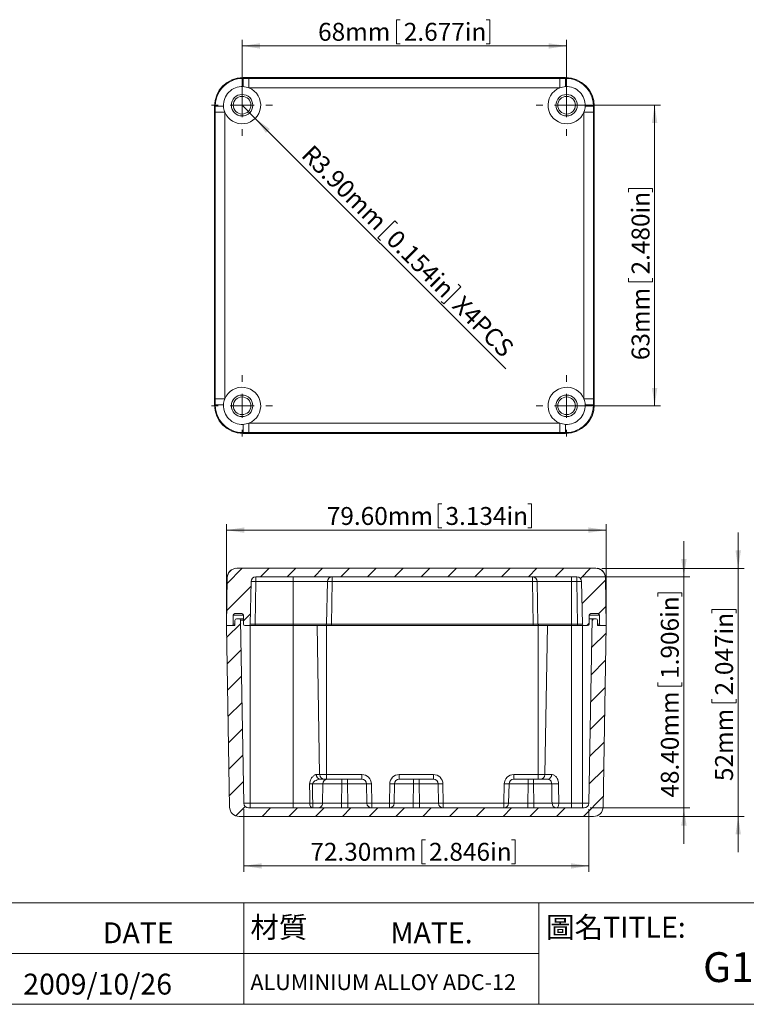
# Model space of a CAD drawing. Units: millimetres. Extents: x 5 to 426, y 3 to 276.
# Drawn here: x 178 to 300, y 3 to 168 of the extents above; entities that cross this region are included whole.
import ezdxf

# ---------------------------------------------------------------- set-up
doc = ezdxf.new("R2010")
doc.units = ezdxf.units.MM
doc.styles.add('SLDTEXTSTYLE0', font='TXT', dxfattribs={"width": 0.75})
doc.dimstyles.new('SLDDIMSTYLE0', dxfattribs={"dimtxt": 3, "dimasz": 3, "dimexe": 0, "dimexo": 0.0625, "dimgap": 0.75, "dimtad": 2, "dimlfac": 1.25, "dimrnd": 1e-09, "dimzin": 4, "dimdsep": 46, "dimtxsty": 'SLDTEXTSTYLE0', "dimsah": 1, "dimcen": 0.09, "dimadec": 0, "dimazin": 0, "dimtfac": 1, "dimtofl": 0, "dimtmove": 0, "dimatfit": 3, "dimfxl": 0, "dimtolj": 1, "dimtzin": 12, "dimarcsym": 0})
doc.dimstyles.new('SLDDIMSTYLE1', dxfattribs={"dimtxt": 3, "dimasz": 3, "dimexe": 0, "dimexo": 0.0625, "dimgap": 0.75, "dimtad": 2, "dimlfac": 1.25, "dimrnd": 1e-09, "dimzin": 12, "dimdsep": 46, "dimtxsty": 'SLDTEXTSTYLE0', "dimsah": 1, "dimcen": 0.09, "dimadec": 0, "dimazin": 0, "dimtfac": 1, "dimtofl": 0, "dimtmove": 0, "dimatfit": 3, "dimfxl": 0, "dimtolj": 1, "dimtzin": 12, "dimarcsym": 0})
doc.dimstyles.new('SLDDIMSTYLE2', dxfattribs={"dimtxt": 3, "dimasz": 3, "dimexe": 0, "dimexo": 0.0625, "dimgap": 0.75, "dimtad": 2, "dimlfac": 1.25, "dimrnd": 1e-09, "dimzin": 12, "dimdsep": 46, "dimtxsty": 'SLDTEXTSTYLE0', "dimsah": 1, "dimcen": 0.09, "dimadec": 0, "dimazin": 0, "dimtfac": 1, "dimtofl": 0, "dimtmove": 0, "dimatfit": 3, "dimfxl": 0, "dimtolj": 1, "dimtzin": 12, "dimarcsym": 0})
doc.dimstyles.new('SLDDIMSTYLE3', dxfattribs={"dimtxt": 3, "dimasz": 3, "dimexe": 0, "dimexo": 0.0625, "dimgap": 0.75, "dimtad": 2, "dimlfac": 1.25, "dimrnd": 1e-09, "dimzin": 4, "dimdsep": 46, "dimtxsty": 'SLDTEXTSTYLE0', "dimsah": 1, "dimcen": 0.09, "dimadec": 0, "dimazin": 0, "dimtfac": 1, "dimtofl": 0, "dimtmove": 0, "dimatfit": 3, "dimfxl": 0, "dimtolj": 1, "dimtzin": 12, "dimarcsym": 0})
doc.dimstyles.new('SLDDIMSTYLE7', dxfattribs={"dimtxt": 3, "dimasz": 3, "dimexe": 0, "dimexo": 0.0625, "dimgap": 0.75, "dimtad": 2, "dimlfac": 1.25, "dimrnd": 1e-09, "dimzin": 4, "dimdsep": 46, "dimtxsty": 'SLDTEXTSTYLE0', "dimsah": 1, "dimcen": 0.09, "dimadec": 0, "dimazin": 0, "dimtfac": 1, "dimtofl": 0, "dimtmove": 0, "dimatfit": 3, "dimfxl": 0, "dimtolj": 1, "dimtzin": 12, "dimarcsym": 0})

# ---------------------------------------------------------------- blocks, each defined once
blk = doc.blocks.new('*D48')
at = {"color": 7, "linetype": 'Continuous', "lineweight": 0}
for p, q in [((298.35, 76.02), (298.35, 82.02)), ((275.49, 76.02), (299.35, 76.02)), ((298.35, 76.02), (298.35, 34.42)), ((293.95, 69.14), (297.99, 69.14)), ((293.95, 69.14), (293.95, 68.53)), ((297.99, 69.14), (297.99, 68.53)), ((293.95, 53.5), (293.95, 54.11)), ((293.95, 53.5), (297.99, 53.5)), ((297.99, 53.5), (297.99, 54.11)), ((275.1, 34.42), (299.35, 34.42)), ((298.35, 34.42), (298.35, 28.42))]:
    blk.add_line(p, q, dxfattribs=at)
for points in [[(298.35, 76.02), (298.8, 79.02), (297.9, 79.02)], [(298.35, 34.42), (297.9, 31.42), (298.8, 31.42)]]:
    blk.add_solid(points, dxfattribs=at)
at = {"color": 7, "linetype": 'Continuous', "lineweight": 0, "char_height": 3, "attachment_point": 1, "rotation": 90, "style": 'SLDTEXTSTYLE0'}
for s, insert in [('2.047in', (294.48, 54.71)), ('52mm', (294.48, 40.35))]:
    blk.add_mtext(s, dxfattribs=dict(at, insert=insert))
blk = doc.blocks.new('*D49')
at = {"color": 7, "linetype": 'Continuous', "lineweight": 0}
for p, q in [((289.25, 74.58), (289.25, 80.58)), ((272.3, 74.58), (290.25, 74.58)), ((289.25, 74.58), (289.25, 35.86)), ((284.85, 71.91), (288.89, 71.91)), ((284.85, 71.91), (284.85, 71.3)), ((288.89, 71.91), (288.89, 71.3)), ((284.85, 56.27), (284.85, 56.87)), ((284.85, 56.27), (288.89, 56.27)), ((288.89, 56.27), (288.89, 56.87)), ((273.51, 35.86), (290.25, 35.86)), ((289.25, 35.86), (289.25, 29.86))]:
    blk.add_line(p, q, dxfattribs=at)
for points in [[(289.25, 74.58), (289.7, 77.58), (288.8, 77.58)], [(289.25, 35.86), (288.8, 32.86), (289.7, 32.86)]]:
    blk.add_solid(points, dxfattribs=at)
at = {"color": 7, "linetype": 'Continuous', "lineweight": 0, "char_height": 3, "attachment_point": 1, "rotation": 90, "style": 'SLDTEXTSTYLE0'}
for s, insert in [('1.906in', (285.38, 57.48)), ('48.40mm', (285.38, 37.58))]:
    blk.add_mtext(s, dxfattribs=dict(at, insert=insert))
blk = doc.blocks.new('*D50')
at = {"color": 7, "linetype": 'Continuous', "lineweight": 0}
for p, q in [((215.47, 35.65), (215.47, 25.13)), ((273.31, 35.65), (273.31, 25.13)), ((245.3, 30.53), (245.3, 26.49)), ((245.3, 30.53), (245.91, 30.53)), ((260.94, 30.53), (260.34, 30.53)), ((260.94, 30.53), (260.94, 26.49)), ((245.3, 26.49), (245.91, 26.49)), ((260.94, 26.49), (260.34, 26.49)), ((215.47, 26.13), (273.31, 26.13))]:
    blk.add_line(p, q, dxfattribs=at)
for points in [[(215.47, 26.13), (218.47, 25.68), (218.47, 26.58)], [(273.31, 26.13), (270.31, 26.58), (270.31, 25.68)]]:
    blk.add_solid(points, dxfattribs=at)
at = {"color": 7, "linetype": 'Continuous', "lineweight": 0, "char_height": 3, "attachment_point": 1, "style": 'SLDTEXTSTYLE0'}
for s, insert in [('72.30mm', (226.62, 30)), ('2.846in', (246.52, 30))]:
    blk.add_mtext(s, dxfattribs=dict(at, insert=insert))
blk = doc.blocks.new('*D51')
at = {"color": 7, "linetype": 'Continuous', "lineweight": 0}
for p, q in [((248.07, 86.83), (248.07, 82.79)), ((248.07, 86.83), (248.68, 86.83)), ((263.71, 86.83), (263.1, 86.83)), ((263.71, 86.83), (263.71, 82.79)), ((212.55, 67.42), (212.55, 83.43)), ((248.07, 82.79), (248.68, 82.79)), ((263.71, 82.79), (263.1, 82.79)), ((276.23, 67.42), (276.23, 83.43)), ((212.55, 82.43), (276.23, 82.43))]:
    blk.add_line(p, q, dxfattribs=at)
for points in [[(212.55, 82.43), (215.55, 81.98), (215.55, 82.88)], [(276.23, 82.43), (273.23, 82.88), (273.23, 81.98)]]:
    blk.add_solid(points, dxfattribs=at)
at = {"color": 7, "linetype": 'Continuous', "lineweight": 0, "char_height": 3, "attachment_point": 1, "style": 'SLDTEXTSTYLE0'}
for s, insert in [('79.60mm', (229.38, 86.3)), ('3.134in', (249.28, 86.3))]:
    blk.add_mtext(s, dxfattribs=dict(at, insert=insert))
blk = doc.blocks.new('*D67')
at = {"color": 7, "linetype": 'Continuous', "lineweight": 0}
for p, q in [((217.39, 151.46), (215.18, 153.67)), ((217.39, 151.46), (259.4, 109.45)), ((240.8, 134.27), (237.94, 131.41)), ((240.8, 134.27), (241.23, 133.84)), ((237.94, 131.41), (238.37, 130.98)), ((251.86, 123.21), (249, 120.35)), ((251.86, 123.21), (251.43, 123.64)), ((249, 120.35), (248.57, 120.78))]:
    blk.add_line(p, q, dxfattribs=at)
blk.add_solid([(217.39, 151.46), (219.19, 149.02), (219.83, 149.66)], dxfattribs=at)
at = {"color": 7, "linetype": 'Continuous', "lineweight": 0, "char_height": 3, "attachment_point": 1, "rotation": 315, "style": 'SLDTEXTSTYLE0'}
for s, insert in [('R', (227.06, 147.25)), ('3.90mm', (228.77, 145.54)), ('0.154in', (241.28, 133.03)), ('X4PCS', (252.34, 121.97))]:
    blk.add_mtext(s, dxfattribs=dict(at, insert=insert))
blk = doc.blocks.new('*D68')
at = {"color": 7, "linetype": 'Continuous', "lineweight": 0}
for p, q in [((270.58, 153.67), (285.34, 153.67)), ((284.34, 153.67), (284.34, 103.27)), ((279.94, 139.71), (283.99, 139.71)), ((279.94, 139.71), (279.94, 139.1)), ((283.99, 139.71), (283.99, 139.1)), ((279.94, 124.07), (279.94, 124.68)), ((279.94, 124.07), (283.99, 124.07)), ((283.99, 124.07), (283.99, 124.68)), ((270.58, 103.27), (285.34, 103.27))]:
    blk.add_line(p, q, dxfattribs=at)
for points in [[(284.34, 153.67), (283.89, 150.67), (284.79, 150.67)], [(284.34, 103.27), (284.79, 106.27), (283.89, 106.27)]]:
    blk.add_solid(points, dxfattribs=at)
at = {"color": 7, "linetype": 'Continuous', "lineweight": 0, "char_height": 3, "attachment_point": 1, "rotation": 90, "style": 'SLDTEXTSTYLE0'}
for s, insert in [('2.480in', (280.48, 125.29)), ('63mm', (280.48, 110.92))]:
    blk.add_mtext(s, dxfattribs=dict(at, insert=insert))
blk = doc.blocks.new('*D69')
at = {"color": 7, "linetype": 'Continuous', "lineweight": 0}
for p, q in [((241.07, 168), (241.07, 163.96)), ((241.07, 168), (241.68, 168)), ((256.71, 168), (256.1, 168)), ((256.71, 168), (256.71, 163.96)), ((215.18, 154.67), (215.18, 164.6)), ((215.18, 163.6), (269.58, 163.6)), ((241.07, 163.96), (241.68, 163.96)), ((256.71, 163.96), (256.1, 163.96)), ((269.58, 154.67), (269.58, 164.6))]:
    blk.add_line(p, q, dxfattribs=at)
for points in [[(215.18, 163.6), (218.18, 163.15), (218.18, 164.05)], [(269.58, 163.6), (266.58, 164.05), (266.58, 163.15)]]:
    blk.add_solid(points, dxfattribs=at)
at = {"color": 7, "linetype": 'Continuous', "lineweight": 0, "char_height": 3, "attachment_point": 1, "style": 'SLDTEXTSTYLE0'}
for s, insert in [('68mm', (227.92, 167.47)), ('2.677in', (242.29, 167.47))]:
    blk.add_mtext(s, dxfattribs=dict(at, insert=insert))
blk = doc.blocks.new('SW_CENTERMARKSYMBOL_25')
at = {"color": 0, "linetype": 'Continuous', "lineweight": 0}
for p, q in [((0, 4), (0, 5.12)), ((0, 0), (0, 2)), ((-4, 0), (-5.12, 0)), ((0, 0), (-2, 0)), ((0, 0), (0, -2)), ((0, 0), (2, 0)), ((4, 0), (5.12, 0)), ((0, -4), (0, -5.12))]:
    blk.add_line(p, q, dxfattribs=at)
blk = doc.blocks.new('SW_CENTERMARKSYMBOL_26')
at = {"color": 0, "linetype": 'Continuous', "lineweight": 0}
for p, q in [((0, 4), (0, 5.12)), ((0, 0), (0, 2)), ((-4, 0), (-5.12, 0)), ((0, 0), (-2, 0)), ((0, 0), (0, -2)), ((0, 0), (2, 0)), ((4, 0), (5.12, 0)), ((0, -4), (0, -5.12))]:
    blk.add_line(p, q, dxfattribs=at)
blk = doc.blocks.new('SW_CENTERMARKSYMBOL_27')
at = {"color": 0, "linetype": 'Continuous', "lineweight": 0}
for p, q in [((0, 4), (0, 5.12)), ((0, 0), (0, 2)), ((-4, 0), (-5.12, 0)), ((0, 0), (-2, 0)), ((0, 0), (0, -2)), ((0, 0), (2, 0)), ((4, 0), (5.12, 0)), ((0, -4), (0, -5.12))]:
    blk.add_line(p, q, dxfattribs=at)
blk = doc.blocks.new('SW_CENTERMARKSYMBOL_28')
at = {"color": 0, "linetype": 'Continuous', "lineweight": 0}
for p, q in [((0, 4), (0, 5.12)), ((0, 0), (0, 2)), ((-4, 0), (-5.12, 0)), ((0, 0), (-2, 0)), ((0, 0), (0, -2)), ((0, 0), (2, 0)), ((4, 0), (5.12, 0)), ((0, -4), (0, -5.12))]:
    blk.add_line(p, q, dxfattribs=at)

msp = doc.modelspace()

# ---------------------------------------------------------------- hatches: boundary and pattern name
at = {"linetype": 'Continuous', "lineweight": 0}
h = msp.add_hatch(dxfattribs=at)
h.set_pattern_fill('ANSI31', style=0)
edge = h.paths.add_edge_path(flags=0)
edge.add_line((275.3439, 66.4222), (276.228, 66.4222))
edge.add_line((276.228, 66.4222), (276.0879, 74.4501))
edge.add_arc((274.4881, 74.4222), 1.6, 1, 90)
edge.add_line((274.4881, 76.0222), (214.2879, 76.0222))
edge.add_arc((214.2879, 74.4222), 1.6, 90, 179)
edge.add_line((212.6881, 74.4501), (212.548, 66.4222))
edge.add_line((212.548, 66.4222), (213.4322, 66.4222))
edge.add_arc((213.4322, 66.6622), 0.24, 270, 359)
edge.add_line((213.6721, 66.658), (213.6988, 68.1864))
edge.add_arc((213.9388, 68.1822), 0.24, 90, 179, ccw=False)
edge.add_line((213.9388, 68.4222), (215.1573, 68.4222))
edge.add_arc((215.1573, 68.1822), 0.24, 1, 90, ccw=False)
edge.add_line((215.3972, 68.1864), (215.4239, 66.658))
edge.add_arc((215.6639, 66.6622), 0.24, 181, 270)
edge.add_line((215.6639, 66.4222), (216.3122, 66.4222))
edge.add_arc((216.3122, 66.6622), 0.24, 270, 359)
edge.add_line((216.5521, 66.658), (216.6767, 73.7962))
edge.add_arc((217.4766, 73.7822), 0.8, 90, 179, ccw=False)
edge.add_line((217.4766, 74.5822), (271.2994, 74.5822))
edge.add_arc((271.2994, 73.7822), 0.8, 1, 90, ccw=False)
edge.add_line((272.0993, 73.7962), (272.2239, 66.658))
edge.add_arc((272.4639, 66.6622), 0.24, 181, 270)
edge.add_line((272.4639, 66.4222), (273.1122, 66.4222))
edge.add_arc((273.1122, 66.6622), 0.24, 270, 359)
edge.add_line((273.3521, 66.658), (273.3788, 68.1864))
edge.add_arc((273.6188, 68.1822), 0.24, 90, 179, ccw=False)
edge.add_line((273.6188, 68.4222), (274.8373, 68.4222))
edge.add_arc((274.8373, 68.1822), 0.24, 1, 90, ccw=False)
edge.add_line((275.0772, 68.1864), (275.1039, 66.658))
edge.add_arc((275.3439, 66.6622), 0.24, 181, 270)
h = msp.add_hatch(dxfattribs=at)
h.set_pattern_fill('ANSI31', style=0)
edge = h.paths.add_edge_path(flags=0)
edge.add_line((214.6926, 67.5422), (214.228, 67.5422))
edge.add_arc((214.228, 67.3022), 0.24, 90, 180)
edge.add_line((213.988, 67.3022), (213.988, 66.4222))
edge.add_line((213.988, 66.4222), (212.548, 66.4222))
edge.add_line((212.548, 66.4222), (213.0791, 35.9943))
edge.add_arc((214.6789, 36.0222), 1.6, 181, 270)
edge.add_line((214.6789, 34.4222), (274.0971, 34.4222))
edge.add_arc((274.0971, 36.0222), 1.6, 270, 359)
edge.add_line((275.6969, 35.9943), (276.228, 66.4222))
edge.add_line((276.228, 66.4222), (274.788, 66.4222))
edge.add_line((274.788, 66.4222), (274.788, 67.3022))
edge.add_arc((274.548, 67.3022), 0.24, 0, 90)
edge.add_line((274.548, 67.5422), (273.8476, 67.5422))
edge.add_line((273.8476, 67.5422), (273.3083, 36.6482))
edge.add_arc((272.5084, 36.6622), 0.8, 270, 359, ccw=False)
edge.add_line((272.5084, 35.8622), (216.2676, 35.8622))
edge.add_arc((216.2676, 36.6622), 0.8, 181, 270, ccw=False)
edge.add_line((215.4677, 36.6482), (214.9326, 67.3064))
edge.add_arc((214.6926, 67.3022), 0.24, 1, 90)

# ---------------------------------------------------------------- linework, layer by layer
at = {"color": 7, "linetype": 'Continuous', "lineweight": 15}
for p, q in [((215.34, 158.167), (215.34, 158.3074)), ((269.42, 158.3074), (215.34, 158.3074)), ((216.3305, 156.5675), (216.3305, 158.1673)), ((216.3305, 158.1673), (268.4294, 158.1673)), ((268.4294, 156.5675), (268.4294, 158.1673)), ((269.42, 158.167), (269.42, 158.3074)), ((268.4294, 156.5675), (216.3305, 156.5675)), ((210.6804, 153.5074), (210.54, 153.5074)), ((210.54, 153.5074), (210.54, 103.4274)), ((210.6801, 152.5169), (212.2799, 152.5169)), ((210.6801, 104.4179), (210.6801, 152.5169)), ((212.2799, 152.5169), (212.2799, 104.4179)), ((272.4801, 104.4179), (272.4801, 152.5169)), ((272.4801, 152.5169), (274.0799, 152.5169)), ((274.0796, 153.5074), (274.22, 153.5074)), ((274.0799, 152.5169), (274.0799, 104.4179)), ((274.22, 103.4274), (274.22, 153.5074)), ((210.6801, 104.4179), (212.2799, 104.4179)), ((272.4801, 104.4179), (274.0799, 104.4179)), ((210.6804, 103.4274), (210.54, 103.4274)), ((274.0796, 103.4274), (274.22, 103.4274)), ((216.3305, 100.3673), (268.4294, 100.3673)), ((216.3305, 98.7675), (216.3305, 100.3673)), ((268.4294, 98.7675), (268.4294, 100.3673)), ((215.34, 98.7678), (215.34, 98.6274)), ((215.34, 98.6274), (269.42, 98.6274)), ((268.4294, 98.7675), (216.3305, 98.7675)), ((269.42, 98.7678), (269.42, 98.6274)), ((274.4881, 76.0222), (214.2879, 76.0222)), ((212.548, 66.4222), (212.6881, 74.4501)), ((217.4766, 74.5822), (271.2994, 74.5822)), ((217.4766, 74.5822), (217.4766, 73.7962)), ((223.748, 73.7962), (223.748, 74.5822)), ((230.2766, 74.5822), (230.2766, 73.7962)), ((263.8594, 73.7962), (263.8594, 74.5822)), ((270.388, 73.7962), (270.388, 74.5822)), ((271.2994, 73.7962), (271.2994, 74.5822)), ((276.0879, 74.4501), (276.228, 66.4222)), ((216.6767, 73.7962), (216.5521, 66.658)), ((217.4766, 73.7962), (217.352, 66.658)), ((223.748, 73.7962), (217.4766, 73.7962)), ((229.4767, 73.7962), (223.748, 73.7962)), ((223.748, 73.7962), (223.748, 66.658)), ((229.4767, 73.7962), (229.3521, 66.658)), ((230.2766, 73.7962), (230.152, 66.658)), ((263.8594, 73.7962), (230.2766, 73.7962)), ((263.984, 66.658), (263.8594, 73.7962)), ((270.388, 73.7962), (264.6593, 73.7962)), ((264.6593, 73.7962), (264.7839, 66.658)), ((271.2994, 73.7962), (270.388, 73.7962)), ((270.388, 73.7962), (270.388, 66.658)), ((271.424, 66.658), (271.2994, 73.7962)), ((272.2239, 66.658), (272.0993, 73.7962)), ((213.6988, 68.1864), (213.6721, 66.658)), ((215.3972, 68.1864), (213.6988, 68.1864)), ((213.9388, 68.4222), (215.1572, 68.4222)), ((215.3972, 68.1864), (215.4239, 66.658)), ((273.3521, 66.658), (273.3788, 68.1864)), ((275.0772, 68.1864), (273.3788, 68.1864)), ((273.6188, 68.4222), (274.8372, 68.4222)), ((275.1039, 66.658), (275.0772, 68.1864)), ((213.4322, 66.4222), (212.548, 66.4222)), ((213.0791, 35.9943), (212.548, 66.4222)), ((213.988, 66.4222), (212.548, 66.4222)), ((213.6721, 66.658), (213.988, 66.658)), ((213.988, 66.4222), (213.988, 67.3022)), ((214.6926, 67.5422), (214.228, 67.5422)), ((214.6926, 67.5422), (215.4085, 67.5422)), ((215.4677, 36.6482), (214.9326, 67.3064)), ((215.4126, 67.3064), (214.9326, 67.3064)), ((216.3122, 66.4222), (215.6639, 66.4222)), ((217.352, 66.4222), (216.3122, 66.4222)), ((216.548, 66.4222), (216.548, 36.6482)), ((217.352, 66.4222), (217.352, 66.658)), ((217.352, 66.658), (223.748, 66.658)), ((223.748, 66.4222), (217.352, 66.4222)), ((223.748, 66.658), (229.3521, 66.658)), ((223.748, 66.4222), (223.748, 66.658)), ((229.1122, 66.4222), (223.748, 66.4222)), ((223.748, 36.6482), (223.748, 66.4222)), ((227.748, 66.4222), (228.1839, 41.4482)), ((230.152, 66.4222), (229.1122, 66.4222)), ((229.348, 66.4222), (229.348, 41.4482)), ((230.152, 66.4222), (230.152, 66.658)), ((230.152, 66.658), (263.984, 66.658)), ((263.984, 66.4222), (230.152, 66.4222)), ((263.984, 66.4222), (263.984, 66.658)), ((265.0239, 66.4222), (263.984, 66.4222)), ((264.7839, 66.658), (270.388, 66.658)), ((264.788, 41.4482), (264.788, 66.4222)), ((270.388, 66.4222), (265.0239, 66.4222)), ((265.9521, 41.4482), (266.388, 66.4222)), ((270.388, 66.658), (271.424, 66.658)), ((270.388, 66.4222), (270.388, 66.658)), ((271.424, 66.4222), (270.388, 66.4222)), ((270.388, 66.4222), (270.388, 36.6482)), ((271.424, 66.4222), (271.424, 66.658)), ((272.4639, 66.4222), (271.424, 66.4222)), ((272.228, 36.6482), (272.228, 66.4222)), ((273.1122, 66.4222), (272.4639, 66.4222)), ((273.8476, 67.5422), (273.3083, 36.6482)), ((273.8476, 67.5422), (273.3676, 67.5422)), ((274.548, 67.5422), (273.8476, 67.5422)), ((274.788, 67.3022), (274.788, 66.4222)), ((274.788, 66.658), (275.1039, 66.658)), ((276.228, 66.4222), (274.788, 66.4222)), ((276.228, 66.4222), (275.3439, 66.4222)), ((276.228, 66.4222), (275.6969, 35.9943)), ((227.6253, 41.4482), (228.1839, 41.4482)), ((228.1839, 41.4482), (229.348, 41.4482)), ((229.348, 40.6622), (229.348, 41.4482)), ((229.348, 41.4482), (235.2515, 41.4482)), ((235.2515, 40.6622), (235.2515, 41.4482)), ((241.5245, 41.4482), (241.5245, 40.6622)), ((241.5245, 41.4482), (247.2515, 41.4482)), ((247.2515, 41.4482), (247.2515, 40.6622)), ((260.7245, 41.4482), (260.7245, 40.6622)), ((260.7245, 41.4482), (264.788, 41.4482)), ((264.788, 41.4482), (265.9521, 41.4482)), ((264.788, 41.4482), (264.788, 40.6622)), ((265.9521, 41.4482), (267.0509, 41.4482)), ((228.7246, 39.8762), (226.9938, 39.8762)), ((228.3245, 40.6622), (229.5245, 40.6622)), ((228.6683, 36.6482), (228.7246, 39.8762)), ((229.5245, 40.6622), (231.9242, 40.6622)), ((231.9242, 39.8762), (231.8678, 36.6482)), ((231.9242, 39.8762), (231.9242, 40.6622)), ((231.9242, 40.6622), (232.8519, 40.6622)), ((232.8519, 39.8762), (231.9242, 39.8762)), ((232.8519, 39.8762), (232.8519, 40.6622)), ((232.8519, 40.6622), (235.2515, 40.6622)), ((232.9082, 36.6482), (232.8519, 39.8762)), ((236.0514, 39.8762), (236.1077, 36.6482)), ((236.8512, 39.8762), (236.9076, 36.6482)), ((239.8684, 36.6482), (239.9248, 39.8762)), ((240.6683, 36.6482), (240.7246, 39.8762)), ((241.5245, 40.6622), (243.9242, 40.6622)), ((243.9242, 39.8762), (243.8678, 36.6482)), ((243.9242, 39.8762), (243.9242, 40.6622)), ((243.9242, 40.6622), (244.8519, 40.6622)), ((244.8519, 39.8762), (243.9242, 39.8762)), ((244.8519, 39.8762), (244.8519, 40.6622)), ((244.8519, 40.6622), (247.2515, 40.6622)), ((244.9082, 36.6482), (244.8519, 39.8762)), ((248.0514, 39.8762), (248.1077, 36.6482)), ((248.8512, 39.8762), (248.9076, 36.6482)), ((259.0684, 36.6482), (259.1248, 39.8762)), ((259.8683, 36.6482), (259.9246, 39.8762)), ((260.7245, 40.6622), (263.1242, 40.6622)), ((263.1242, 39.8762), (263.0678, 36.6482)), ((263.1242, 39.8762), (263.1242, 40.6622)), ((263.1242, 40.6622), (264.0519, 40.6622)), ((264.0519, 39.8762), (263.1242, 39.8762)), ((264.0519, 39.8762), (264.0519, 40.6622)), ((264.0519, 40.6622), (266.4492, 40.6622)), ((264.1082, 36.6482), (264.0519, 39.8762)), ((215.4677, 36.6482), (216.548, 36.6482)), ((216.548, 35.8622), (216.548, 36.6482)), ((216.548, 36.6482), (223.748, 36.6482)), ((223.748, 35.8622), (223.748, 36.6482)), ((223.748, 36.6482), (226.5222, 36.6482)), ((227.0132, 36.6482), (227.0132, 35.8622)), ((227.0132, 36.6482), (228.6683, 36.6482)), ((231.8678, 35.8622), (231.8678, 36.6482)), ((231.8678, 36.6482), (232.9082, 36.6482)), ((232.9082, 35.8622), (232.9082, 36.6482)), ((236.9076, 36.6482), (236.9076, 35.8622)), ((236.9076, 36.6482), (239.8684, 36.6482)), ((239.8684, 35.8622), (239.8684, 36.6482)), ((243.8678, 36.6482), (243.8678, 35.8622)), ((243.8678, 36.6482), (244.9082, 36.6482)), ((244.9082, 36.6482), (244.9082, 35.8622)), ((248.9076, 36.6482), (248.9076, 35.8622)), ((248.9076, 36.6482), (259.0684, 36.6482)), ((259.0684, 35.8622), (259.0684, 36.6482)), ((263.0678, 36.6482), (263.0678, 35.8622)), ((263.0678, 36.6482), (264.1082, 36.6482)), ((264.1082, 36.6482), (264.1082, 35.8622)), ((268.2668, 36.6482), (270.388, 36.6482)), ((270.388, 36.6482), (272.228, 36.6482)), ((270.388, 36.6482), (270.388, 35.8622)), ((272.228, 36.6482), (273.3083, 36.6482)), ((272.228, 36.6482), (272.228, 35.8622)), ((272.5084, 35.8622), (216.2676, 35.8622)), ((274.0971, 34.4222), (214.6789, 34.4222))]:
    msp.add_line(p, q, dxfattribs=at)
at = {"color": 7, "linetype": 'Continuous', "lineweight": 0}
for p, q in [((4.8134, 19.936), (426.0829, 19.936)), ((215.4482, 19.936), (215.4482, 2.9302)), ((264.9535, 19.936), (264.9535, 2.9302)), ((101.0049, 11.4331), (264.9535, 11.4331)), ((426.0829, 2.9302), (4.8134, 2.9302))]:
    msp.add_line(p, q, dxfattribs=at)
at = {"color": 7, "linetype": 'Continuous', "lineweight": 15, "flags": 128}
for points in [[(227.0132, 35.8622), (226.9185, 35.8772), (226.8273, 35.9218), (226.7431, 35.9941), (226.669, 36.0916), (226.6079, 36.2105), (226.562, 36.3464), (226.5331, 36.4942), (226.5222, 36.6482)], [(268.2668, 36.6482), (268.2585, 36.4942), (268.2364, 36.3464), (268.2013, 36.2105), (268.1546, 36.0916), (268.098, 35.9941), (268.0336, 35.9218), (267.9639, 35.8772), (267.8914, 35.8622)]]:
    msp.add_lwpolyline(points, dxfattribs=at)
at = {"color": 7, "linetype": 'Continuous', "lineweight": 15}
for centre, radius in [((215.18, 153.6674), 1.8), ((269.58, 153.6674), 1.8), ((215.18, 153.6674), 1.48), ((269.58, 153.6674), 1.48), ((215.18, 103.2674), 1.8), ((215.18, 103.2674), 1.48), ((269.58, 103.2674), 1.8), ((269.58, 103.2674), 1.48)]:
    msp.add_circle(centre, radius, dxfattribs=at)
for centre, radius, start, end in [((215.34, 153.5074), 4.8, 90, 180), ((169.6226, 157.0824), 45.7302, 359.624467, 1.359069), ((315.1373, 157.0824), 45.7302, 178.640931, 180.375533), ((269.42, 153.5074), 4.8, 0, 90), ((215.18, 153.6674), 3.12, 86.841904, 183.158096), ((215.18, 153.6674), 3.12, 201.63922, 68.36078), ((215.18, 153.6674), 3.12, 68.36078, 86.841904), ((269.58, 153.6674), 3.12, 111.63922, 338.36078), ((269.58, 153.6674), 3.12, 93.158096, 111.63922), ((269.58, 153.6674), 3.12, 356.841904, 93.158096), ((211.7651, 199.2241), 45.7296, 268.640796, 270.375419), ((215.18, 153.6674), 3.12, 183.158096, 201.63922), ((269.58, 153.6674), 3.12, 338.36078, 356.841904), ((272.9949, 199.2241), 45.7296, 269.624581, 271.359204), ((215.18, 103.2674), 3.12, 291.63922, 158.36078), ((269.58, 103.2674), 3.12, 21.63922, 248.36078), ((215.18, 103.2674), 3.12, 158.36078, 176.841904), ((269.58, 103.2674), 3.12, 3.158096, 21.63922), ((215.34, 103.4274), 4.8, 180, 270), ((211.7651, 57.7107), 45.7296, 89.624581, 91.359204), ((215.18, 103.2674), 3.12, 176.841904, 273.158096), ((269.58, 103.2674), 3.12, 266.841904, 3.158096), ((269.42, 103.4274), 4.8, 270, 0), ((272.9949, 57.7107), 45.7296, 88.640796, 90.375419), ((169.6226, 99.8524), 45.7302, 358.640931, 0.375533), ((215.18, 103.2674), 3.12, 273.158096, 291.63922), ((269.58, 103.2674), 3.12, 248.36078, 266.841904), ((315.1373, 99.8524), 45.7302, 179.624467, 181.359069), ((214.2879, 74.4222), 1.6, 90, 179), ((214.2881, 74.4368), 1.6, 97.735947, 178.999479), ((274.4881, 74.4222), 1.6, 1, 90), ((274.4879, 74.4368), 1.6, 1.00048, 82.264095), ((217.4766, 73.7822), 0.8, 90, 179), ((230.2766, 73.7822), 0.8, 90, 179), ((263.8594, 73.7822), 0.8, 1, 90), ((271.2994, 73.7822), 0.8, 1, 90), ((217.0767, 62.3379), 11.4653, 88.00096, 91.99904), ((229.8767, 62.338), 11.4652, 88.000947, 91.999053), ((264.2594, 62.338), 11.4652, 88.000947, 91.999053), ((271.6994, 62.3379), 11.4653, 88.00096, 91.99904), ((213.9388, 68.1822), 0.24, 90, 179), ((215.1573, 68.1822), 0.24, 1, 90), ((273.6188, 68.1822), 0.24, 90, 179), ((274.8373, 68.1822), 0.24, 1, 90), ((213.4322, 66.6622), 0.24, 270, 359), ((214.228, 67.3022), 0.24, 90, 180), ((214.6926, 67.3022), 0.24, 1, 90), ((215.6639, 66.6622), 0.24, 181, 270), ((216.3122, 66.6622), 0.24, 270, 359), ((229.1122, 66.6622), 0.24, 270, 359), ((265.0239, 66.6622), 0.24, 181, 270), ((272.4639, 66.6622), 0.24, 181, 270), ((273.1122, 66.6622), 0.24, 270, 359), ((274.548, 67.3022), 0.24, 0, 90), ((275.3439, 66.6622), 0.24, 181, 270), ((228.3772, 41.4131), 0.7527, 177.321448, 265.982605), ((228.9838, 41.4622), 0.8, 181, 270), ((235.2515, 39.8482), 1.6, 1, 90), ((241.5245, 39.8482), 1.6, 90, 179), ((247.2515, 39.8482), 1.6, 1, 90), ((260.7245, 39.8482), 1.6, 90, 179), ((265.1522, 41.4622), 0.8, 270, 359), ((266.3365, 41.3718), 0.7185, 279.023948, 6.105255), ((226.7472, 77.2414), 37.366, 269.621809, 270.378191), ((229.5245, 39.8622), 0.8, 90, 179), ((235.2515, 39.8622), 0.8, 1, 90), ((236.4513, 51.3378), 11.4686, 268.001543, 271.998457), ((240.3247, 51.3378), 11.4686, 268.001543, 271.998457), ((241.5245, 39.8622), 0.8, 90, 179), ((247.2515, 39.8622), 0.8, 1, 90), ((248.4513, 51.3378), 11.4686, 268.001543, 271.998457), ((259.5247, 51.3378), 11.4686, 268.001547, 271.998453), ((260.7245, 39.8622), 0.8, 90, 179), ((267.602, 57.7689), 17.8965, 268.351584, 272.018333), ((216.2676, 36.6622), 0.8, 181, 270), ((226.7677, 74.1135), 37.4661, 269.624585, 270.375415), ((227.8684, 36.6622), 0.8, 357.763818, 359), ((236.9076, 36.6622), 0.8, 181, 270), ((236.5077, 48.1104), 11.4692, 268.001644, 271.998356), ((239.8684, 36.6622), 0.8, 270, 359), ((240.2684, 48.1104), 11.4692, 268.001645, 271.998355), ((248.9076, 36.6622), 0.8, 181, 270), ((248.5077, 48.1104), 11.4692, 268.001645, 271.998355), ((259.0684, 36.6622), 0.8, 270, 359), ((259.4684, 48.1104), 11.4692, 268.001643, 271.998357), ((267.913, 36.6401), 0.7782, 179.676033, 268.411453), ((267.6401, 54.8688), 18.2313, 268.411861, 271.96993), ((272.5084, 36.6622), 0.8, 270, 359), ((214.6789, 36.0222), 1.6, 181, 270), ((274.0971, 36.0222), 1.6, 270, 359)]:
    msp.add_arc(centre, radius, start, end, dxfattribs=at)
for centre, major_axis, ratio, start_param, end_param in [((217.3523, 66.6622), (0.8002, 0.0042), 0.00523223, 3.14147392, 4.71196566), ((230.1523, 66.6622), (0.8002, 0.0042), 0.00523223, 3.14147392, 4.71196566), ((263.9837, 66.6622), (0.8002, -0.0042), 0.00523223, 4.7128123, 6.28330404), ((271.4237, 66.6622), (0.8002, -0.0042), 0.00523223, 4.7128123, 6.28330404), ((231.9249, 39.8622), (3.2002, -0.014), 0.00436169, 1.57104381, 3.14153555), ((232.8511, 39.8622), (3.2002, 0.014), 0.00436169, 0.0000571, 1.57054884), ((243.9249, 39.8622), (3.2002, -0.014), 0.00436169, 1.57104381, 3.14153555), ((244.8511, 39.8622), (3.2002, 0.014), 0.00436169, 0.0000571, 1.57054884), ((263.1249, 39.8622), (3.2002, -0.014), 0.00436169, 1.57104381, 3.14153555), ((264.0511, 39.8622), (3.2002, 0.014), 0.00436169, 0.32173392, 1.57054884), ((231.869, 36.6622), (3.2007, 0.014), 0.00436036, 3.14149751, 4.71198925), ((232.907, 36.6622), (3.2007, -0.014), 0.00436036, 4.71278871, 6.28328045), ((243.869, 36.6622), (3.2007, 0.014), 0.00436036, 3.14149751, 4.71198925), ((244.907, 36.6622), (3.2007, -0.014), 0.00436036, 4.71278871, 6.28328045), ((263.069, 36.6622), (3.2007, 0.014), 0.00436036, 3.14149751, 4.71198925), ((264.107, 36.6622), (3.2007, -0.014), 0.00436036, 4.71278871, 5.9530548)]:
    msp.add_ellipse(centre, major_axis=major_axis, ratio=ratio, start_param=start_param, end_param=end_param, dxfattribs=at)
for points, knots in [([(210.6804, 153.5074), (210.6804, 153.815), (210.7106, 154.1175), (210.7993, 154.5639), (210.8361, 154.7115), (210.9247, 155.004), (210.9768, 155.1494), (211.152, 155.5724), (211.295, 155.84), (211.6327, 156.3463), (211.8294, 156.586), (212.2588, 157.0158), (212.4932, 157.2087), (212.8748, 157.4642), (213.007, 157.5436), (213.2758, 157.6875), (213.413, 157.7524), (213.8332, 157.9269), (214.1261, 158.0165), (214.728, 158.1368), (215.0323, 158.167), (215.34, 158.167)], [0, 0, 0, 0, 0.125, 0.125, 0.1875, 0.1875, 0.25, 0.25, 0.375, 0.375, 0.5, 0.5, 0.625, 0.625, 0.6875, 0.6875, 0.75, 0.75, 0.875, 0.875, 1, 1, 1, 1]), ([(269.42, 158.167), (269.7276, 158.167), (270.0301, 158.1368), (270.4765, 158.0481), (270.6241, 158.0112), (270.9166, 157.9226), (271.062, 157.8706), (271.485, 157.6954), (271.7526, 157.5524), (272.2589, 157.2146), (272.4986, 157.018), (272.9284, 156.5885), (273.1213, 156.3542), (273.3768, 155.9726), (273.4562, 155.8403), (273.6001, 155.5716), (273.665, 155.4343), (273.8395, 155.0142), (273.9291, 154.7213), (274.0494, 154.1193), (274.0796, 153.815), (274.0796, 153.5074)], [0, 0, 0, 0, 0.125, 0.125, 0.1875, 0.1875, 0.25, 0.25, 0.375, 0.375, 0.5, 0.5, 0.625, 0.625, 0.6875, 0.6875, 0.75, 0.75, 0.875, 0.875, 1, 1, 1, 1]), ([(215.34, 98.7678), (215.0323, 98.7678), (214.7298, 98.798), (214.2835, 98.8867), (214.1359, 98.9235), (213.8433, 99.0121), (213.6979, 99.0642), (213.2749, 99.2394), (213.0074, 99.3824), (212.5011, 99.7201), (212.2614, 99.9168), (211.8316, 100.3462), (211.6387, 100.5806), (211.3831, 100.9622), (211.3038, 101.0944), (211.1599, 101.3632), (211.0949, 101.5004), (210.9204, 101.9206), (210.8309, 102.2135), (210.7106, 102.8154), (210.6804, 103.1197), (210.6804, 103.4274)], [0, 0, 0, 0, 0.125, 0.125, 0.1875, 0.1875, 0.25, 0.25, 0.375, 0.375, 0.5, 0.5, 0.625, 0.625, 0.6875, 0.6875, 0.75, 0.75, 0.875, 0.875, 1, 1, 1, 1]), ([(274.0796, 103.4274), (274.0796, 103.1197), (274.0494, 102.8172), (273.9607, 102.3709), (273.9238, 102.2233), (273.8352, 101.9307), (273.7832, 101.7853), (273.608, 101.3623), (273.465, 101.0948), (273.1272, 100.5885), (272.9306, 100.3488), (272.5011, 99.919), (272.2668, 99.7261), (271.8852, 99.4705), (271.7529, 99.3912), (271.4842, 99.2473), (271.3469, 99.1823), (270.9268, 99.0078), (270.6339, 98.9183), (270.0319, 98.798), (269.7276, 98.7678), (269.42, 98.7678)], [0, 0, 0, 0, 0.125, 0.125, 0.1875, 0.1875, 0.25, 0.25, 0.375, 0.375, 0.5, 0.5, 0.625, 0.625, 0.6875, 0.6875, 0.75, 0.75, 0.875, 0.875, 1, 1, 1, 1]), ([(275.2643, 75.8349), (275.2142, 75.8611), (275.1151, 75.9131), (274.9653, 75.9664), (274.8341, 76.0007), (274.7397, 76.0181), (274.7004, 76.023), (274.6885, 76.0244)], [0, 0, 0, 0, 0.267168252, 0.529414583, 0.75198964, 0.924925092, 1, 1, 1, 1]), ([(226.5005, 39.8762), (226.4991, 40.0945), (226.5481, 40.3068), (226.7062, 40.6849), (226.8116, 40.8493), (227.0401, 41.1282), (227.1612, 41.2403), (227.3421, 41.3612), (227.4011, 41.3927), (227.5161, 41.4363), (227.5724, 41.4482), (227.6253, 41.4482)], [0, 0, 0, 0, 0.25, 0.25, 0.5, 0.5, 0.75, 0.75, 0.875, 0.875, 1, 1, 1, 1]), ([(267.0509, 41.4482), (267.1188, 41.4482), (267.1884, 41.4415), (267.3305, 41.4092), (267.4035, 41.3833), (267.6202, 41.2718), (267.757, 41.1543), (267.9287, 40.9294), (267.9794, 40.848), (268.0682, 40.6738), (268.1064, 40.5804), (268.1977, 40.2939), (268.2301, 40.0897), (268.2323, 39.8835)], [0, 0, 0, 0, 0.125, 0.125, 0.25, 0.25, 0.5, 0.5, 0.625, 0.625, 0.75, 0.75, 1, 1, 1, 1]), ([(226.5222, 36.6482), (226.5187, 37.1815), (226.5151, 37.7147), (226.5115, 38.248), (226.5078, 38.7907), (226.5042, 39.3334), (226.5005, 39.8762)], [0, 0, 0, 0, 0.002, 0.002, 0.002, 0.00403557185, 0.00403557185, 0.00403557185, 0.00403557185]), ([(228.3245, 40.6622), (228.2085, 40.6622), (228.0872, 40.6428), (227.8374, 40.578), (227.7096, 40.5325), (227.4579, 40.4163), (227.3322, 40.3463), (227.1625, 40.2073), (227.1088, 40.1548), (227.0241, 40.031), (226.9929, 39.9554), (226.9938, 39.8762)], [0, 0, 0, 0, 0.25, 0.25, 0.5, 0.5, 0.75, 0.75, 0.875, 0.875, 1, 1, 1, 1]), ([(267.0871, 39.8798), (267.0859, 40.009), (267.0575, 40.1345), (266.9834, 40.3005), (266.9541, 40.3508), (266.8899, 40.4401), (266.8544, 40.4796), (266.7487, 40.5765), (266.6771, 40.6151), (266.5531, 40.6571), (266.4993, 40.6622), (266.4492, 40.6622)], [0, 0, 0, 0, 0.25, 0.25, 0.375, 0.375, 0.5, 0.5, 0.75, 0.75, 1, 1, 1, 1]), ([(228.6678, 36.631), (228.6631, 36.5091), (228.6299, 36.3939), (228.5318, 36.1982), (228.4682, 36.1176), (228.3295, 35.9894), (228.2552, 35.9423), (228.1036, 35.8787), (228.025, 35.8622), (227.9491, 35.8622)], [0, 0, 0, 0, 0.25, 0.25, 0.5, 0.5, 0.75, 0.75, 1, 1, 1, 1])]:
    msp.add_open_spline(points, degree=3, knots=knots, dxfattribs=at)
for points in [[(215.34, 158.167), (215.6702, 158.167), (216.0003, 158.1673), (216.3305, 158.1673)], [(268.4294, 158.1673), (268.7597, 158.1673), (269.0898, 158.167), (269.42, 158.167)], [(210.6801, 152.5169), (210.6801, 152.8471), (210.6803, 153.1772), (210.6804, 153.5074)], [(274.0796, 153.5074), (274.0796, 153.1772), (274.0799, 152.8471), (274.0799, 152.5169)], [(210.6804, 103.4274), (210.6803, 103.7576), (210.6801, 104.0877), (210.6801, 104.4179)], [(274.0799, 104.4179), (274.0799, 104.0877), (274.0796, 103.7576), (274.0796, 103.4274)], [(216.3305, 98.7675), (216.0003, 98.7675), (215.6702, 98.7677), (215.34, 98.7678)], [(269.42, 98.7678), (269.0898, 98.7677), (268.7597, 98.7675), (268.4294, 98.7675)], [(226.9938, 39.8762), (227.0003, 38.8002), (227.0068, 37.7242), (227.0132, 36.6482)], [(267.1349, 36.6445), (267.1189, 37.7229), (267.103, 38.8014), (267.0871, 39.8798)], [(268.2323, 39.8835), (268.2437, 38.8051), (268.2552, 37.7267), (268.2668, 36.6482)]]:
    msp.add_open_spline(points, degree=3, dxfattribs=at)

# ---------------------------------------------------------------- block references
at = {"color": 7, "linetype": 'Continuous', "lineweight": 0}
for name, p in [('SW_CENTERMARKSYMBOL_26', (215.18, 153.6674)), ('SW_CENTERMARKSYMBOL_25', (269.58, 153.6674)), ('SW_CENTERMARKSYMBOL_28', (215.18, 103.2674)), ('SW_CENTERMARKSYMBOL_27', (269.58, 103.2674))]:
    msp.add_blockref(name, p, dxfattribs=at)

# ---------------------------------------------------------------- texts
at = {"color": 7, "linetype": 'Continuous', "lineweight": 0, "attachment_point": 1, "style": 'SLDTEXTSTYLE0'}
for s, insert, char_height in [('DATE', (191.8479, 16.6669), 3.5), ('材質', (216.5763, 17.5968), 3.5), ('MATE.', (240.0488, 16.6669), 3.5), ('圖名TITLE:', (266.1419, 17.5968), 3.5), ('G110', (292.4562, 11.6619), 5), ('2009/10/26', (178.4896, 8.0656), 3.5), ('ALUMINIUM ALLOY ADC-12', (216.5763, 7.9625), 2.645833)]:
    msp.add_mtext(s, dxfattribs=dict(at, insert=insert, char_height=char_height))

# ---------------------------------------------------------------- dimensions: what is measured, and where the dimension line sits
at = {"color": 7, "linetype": 'Continuous', "lineweight": 0}
for base, p1, p2, dimstyle, picture, middle in [((269.58, 163.6014), (215.18, 153.6674), (269.58, 153.6674), 'SLDDIMSTYLE1', '*D69', (242.9257, 163.6014)), ((276.228, 82.4284), (212.548, 66.4222), (276.228, 66.4222), 'SLDDIMSTYLE0', '*D51', (247.1529, 82.4284))]:
    dim = msp.add_linear_dim(base=base, p1=p1, p2=p2, dimstyle=dimstyle, dxfattribs=at)
    dim.commit()
    dim.dimension.update_dxf_attribs({"geometry": picture, "text_midpoint": middle, "dimtype": 160})
dim = msp.add_radius_dim(center=(215.18, 153.6674), mpoint=(217.3862, 151.4612), text='<>X4PCS', dimstyle='SLDDIMSTYLE7', dxfattribs=at)
dim.commit()
dim.dimension.update_dxf_attribs({"geometry": '*D67', "text_midpoint": (241.3535, 127.4939), "dimtype": 164})
for base, p1, p2, angle, dimstyle, picture, middle in [((284.3423, 103.2674), (269.58, 153.6674), (269.58, 103.2674), 90, 'SLDDIMSTYLE1', '*D68', (284.3423, 125.9232)), ((298.3503, 34.4222), (274.4881, 76.0222), (274.0971, 34.4222), 90, 'SLDDIMSTYLE2', '*D48', (298.3503, 55.3517)), ((289.2468, 35.8622), (271.2994, 74.5822), (272.5084, 35.8622), 90, 'SLDDIMSTYLE3', '*D49', (289.2468, 55.3517)), ((273.3083, 26.13), (215.4677, 36.6482), (273.3083, 36.6482), 0, 'SLDDIMSTYLE0', '*D50', (244.388, 26.13))]:
    dim = msp.add_linear_dim(base=base, p1=p1, p2=p2, angle=angle, dimstyle=dimstyle, dxfattribs=at)
    dim.commit()
    dim.dimension.update_dxf_attribs({"geometry": picture, "text_midpoint": middle, "dimtype": 160})

doc.saveas('drawing.dxf')
